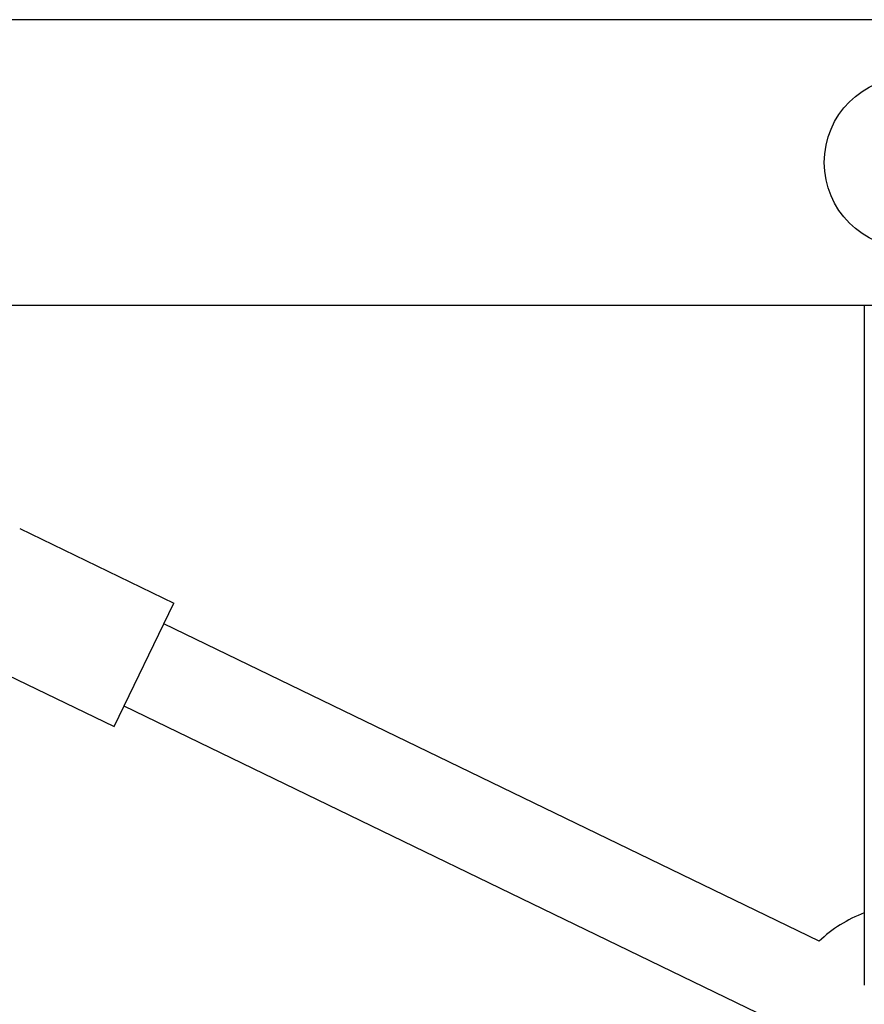
# Model space of a CAD drawing. Units: millimetres. Extents: x -4462 to 6161, y -3127 to 2928.
# Drawn here: x -1156 to -1008, y 31 to 203 of the extents above; entities that cross this region are included whole.
import ezdxf

# ---------------------------------------------------------------- set-up
doc = ezdxf.new("R2010")
doc.units = ezdxf.units.MM

msp = doc.modelspace()

# ---------------------------------------------------------------- linework, layer by layer
for p, q in [((702.83, 203), (-1202.83, 203)), ((-1202.83, 153), (702.83, 153)), ((-1008, 153), (-1008, 33.94)), ((-1155.83, 113.89), (-1128.84, 100.8)), ((-1139.31, 79.2), (-1128.84, 100.8)), ((-1015.91, 41.61), (-1130.58, 97.2)), ((-1166.3, 92.29), (-1139.31, 79.2)), ((-1022.89, 27.21), (-1137.56, 82.8))]:
    msp.add_line(p, q)
msp.add_circle((-1000, 178), 15)
msp.add_arc((-1000, 25), 23, 110.3544, 133.7813)

doc.saveas('drawing.dxf')
